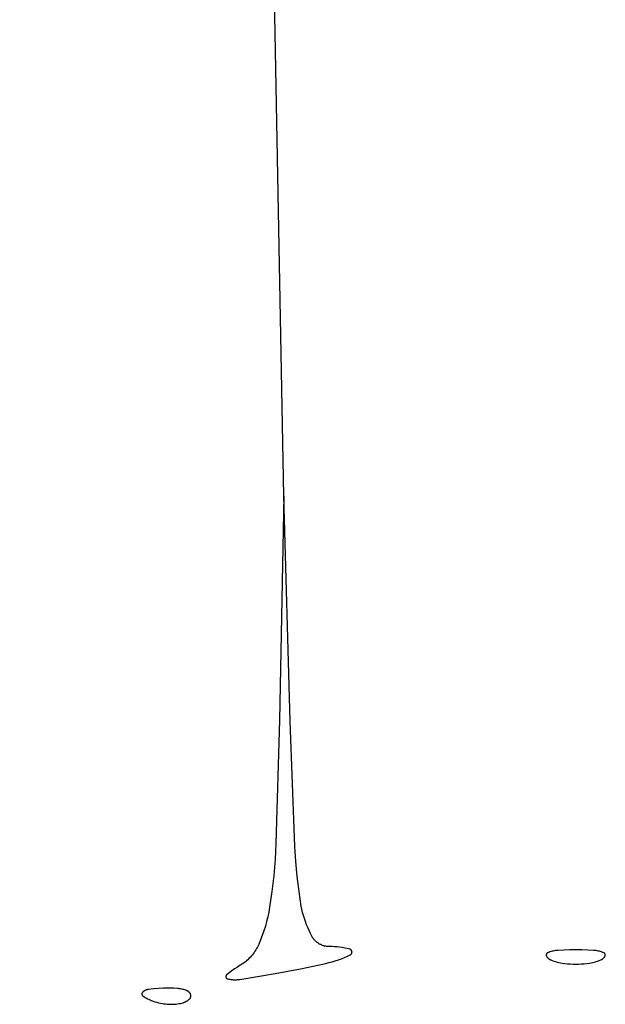
# Model space of a CAD drawing. Units: millimetres. Extents: x 106 to 1830, y 285 to 1921.
# Drawn here: x 1033 to 1062, y 475 to 524 of the extents above; entities that cross this region are included whole.
import ezdxf

# ---------------------------------------------------------------- set-up
doc = ezdxf.new("R2010")
doc.units = ezdxf.units.MM
doc.header["$MEASUREMENT"] = 0
doc.layers.add('Default', color=18, linetype='Continuous', true_color=0x000000)

msp = doc.modelspace()

# ---------------------------------------------------------------- linework, layer by layer
at = {"layer": 'Default'}
for p, q in [((1046.42751, 500.5), (1033.2444, 1213.92715)), ((1046.42751, 500.5), (1046.21376, 489.29969)), ((1046.74651, 489.25), (1046.42751, 500.5)), ((1046.21376, 489.29969), (1046.03488, 483.1424)), ((1046.97768, 482.98922), (1046.74651, 489.25)), ((1046.03488, 483.1424), (1045.99171, 482.34396)), ((1047.02343, 482.24348), (1046.97768, 482.98922)), ((1045.99171, 482.34396), (1045.92457, 481.54718)), ((1047.09272, 481.49956), (1047.02343, 482.24348)), ((1045.92457, 481.54718), (1045.83352, 480.75278)), ((1047.18548, 480.7582), (1047.09272, 481.49956)), ((1045.83352, 480.75278), (1045.71866, 479.96147)), ((1047.30162, 480.02013), (1047.18548, 480.7582)), ((1047.33164, 479.86268), (1047.30162, 480.02013)), ((1045.67657, 479.72341), (1045.62697, 479.4868)), ((1045.71866, 479.96147), (1045.67657, 479.72341)), ((1047.36685, 479.70631), (1047.33164, 479.86268)), ((1047.40722, 479.55119), (1047.36685, 479.70631)), ((1047.45269, 479.39749), (1047.40722, 479.55119)), ((1045.50544, 479.01889), (1045.43364, 478.78804)), ((1045.56991, 479.25188), (1045.50544, 479.01889)), ((1045.62697, 479.4868), (1045.56991, 479.25188)), ((1047.50323, 479.24538), (1047.45269, 479.39749)), ((1047.55876, 479.09502), (1047.50323, 479.24538)), ((1047.61924, 478.94658), (1047.55876, 479.09502)), ((1045.35456, 478.55959), (1045.2683, 478.33375)), ((1045.43364, 478.78804), (1045.35456, 478.55959)), ((1047.68459, 478.80022), (1047.61924, 478.94658)), ((1047.75475, 478.65611), (1047.68459, 478.80022)), ((1047.82963, 478.51439), (1047.75475, 478.65611)), ((1045.14213, 478.03916), (1045.10685, 477.96874)), ((1045.17494, 478.11076), (1045.14213, 478.03916)), ((1045.2683, 478.33375), (1045.17494, 478.11076)), ((1047.84662, 478.48471), (1047.82963, 478.51439)), ((1047.86462, 478.45563), (1047.84662, 478.48471)), ((1047.88362, 478.42719), (1047.86462, 478.45563)), ((1047.90358, 478.39942), (1047.88362, 478.42719)), ((1047.92448, 478.37236), (1047.90358, 478.39942)), ((1047.94631, 478.34603), (1047.92448, 478.37236)), ((1047.96903, 478.32047), (1047.94631, 478.34603)), ((1047.99261, 478.29571), (1047.96903, 478.32047)), ((1048.01704, 478.27177), (1047.99261, 478.29571)), ((1048.04227, 478.24869), (1048.01704, 478.27177)), ((1048.06829, 478.2265), (1048.04227, 478.24869)), ((1048.09505, 478.20521), (1048.06829, 478.2265)), ((1048.12254, 478.18486), (1048.09505, 478.20521)), ((1048.1507, 478.16546), (1048.12254, 478.18486)), ((1048.17952, 478.14705), (1048.1507, 478.16546)), ((1048.20896, 478.12964), (1048.17952, 478.14705)), ((1048.23898, 478.11326), (1048.20896, 478.12964)), ((1048.26954, 478.09792), (1048.23898, 478.11326)), ((1048.30062, 478.08364), (1048.26954, 478.09792)), ((1048.33216, 478.07044), (1048.30062, 478.08364)), ((1048.36415, 478.05834), (1048.33216, 478.07044)), ((1048.39653, 478.04734), (1048.36415, 478.05834)), ((1048.42927, 478.03747), (1048.39653, 478.04734)), ((1048.46233, 478.02873), (1048.42927, 478.03747)), ((1044.84595, 477.57574), (1044.79475, 477.51589)), ((1044.89504, 477.63733), (1044.84595, 477.57574)), ((1044.94196, 477.70059), (1044.89504, 477.63733)), ((1044.98665, 477.76544), (1044.94196, 477.70059)), ((1045.02906, 477.8318), (1044.98665, 477.76544)), ((1045.06915, 477.8996), (1045.02906, 477.8318)), ((1045.10685, 477.96874), (1045.06915, 477.8996)), ((1048.49568, 478.02114), (1048.46233, 478.02873)), ((1048.52926, 478.01469), (1048.49568, 478.02114)), ((1048.56305, 478.00941), (1048.52926, 478.01469)), ((1048.597, 478.0053), (1048.56305, 478.00941)), ((1048.63107, 478.00236), (1048.597, 478.0053)), ((1048.66523, 478.00059), (1048.63107, 478.00236)), ((1048.69942, 478), (1048.66523, 478.00059)), ((1048.82814, 477.99798), (1048.69942, 478)), ((1048.95673, 477.9919), (1048.82814, 477.99798)), ((1049.08507, 477.98179), (1048.95673, 477.9919)), ((1049.21302, 477.96764), (1049.08507, 477.98179)), ((1049.34047, 477.94948), (1049.21302, 477.96764)), ((1049.46729, 477.92732), (1049.34047, 477.94948)), ((1049.59334, 477.90118), (1049.46729, 477.92732)), ((1049.71851, 477.87109), (1049.59334, 477.90118)), ((1049.60107, 477.52227), (1049.74774, 477.59226)), ((1049.72351, 477.86971), (1049.71851, 477.87109)), ((1049.72847, 477.86816), (1049.72351, 477.86971)), ((1049.73336, 477.86644), (1049.72847, 477.86816)), ((1049.7382, 477.86454), (1049.73336, 477.86644)), ((1049.74296, 477.86249), (1049.7382, 477.86454)), ((1049.74765, 477.86026), (1049.74296, 477.86249)), ((1049.75226, 477.85788), (1049.74765, 477.86026)), ((1049.74774, 477.59226), (1049.75235, 477.59464)), ((1049.75679, 477.85534), (1049.75226, 477.85788)), ((1049.75235, 477.59464), (1049.75687, 477.59719)), ((1049.76122, 477.85264), (1049.75679, 477.85534)), ((1049.75687, 477.59719), (1049.7613, 477.59989)), ((1049.76556, 477.84979), (1049.76122, 477.85264)), ((1049.7613, 477.59989), (1049.76564, 477.60274)), ((1049.7698, 477.84679), (1049.76556, 477.84979)), ((1049.76564, 477.60274), (1049.76987, 477.60574)), ((1049.77393, 477.84364), (1049.7698, 477.84679)), ((1049.76987, 477.60574), (1049.774, 477.60889)), ((1049.77794, 477.84036), (1049.77393, 477.84364)), ((1049.774, 477.60889), (1049.77802, 477.61218)), ((1049.78185, 477.83693), (1049.77794, 477.84036)), ((1049.77802, 477.61218), (1049.78192, 477.61561)), ((1049.78563, 477.83338), (1049.78185, 477.83693)), ((1049.78192, 477.61561), (1049.7857, 477.61916)), ((1049.78928, 477.82969), (1049.78563, 477.83338)), ((1049.7857, 477.61916), (1049.78935, 477.62285)), ((1049.79281, 477.82588), (1049.78928, 477.82969)), ((1049.78935, 477.62285), (1049.79287, 477.62666)), ((1049.7962, 477.82195), (1049.79281, 477.82588)), ((1049.79287, 477.62666), (1049.79626, 477.6306)), ((1049.79945, 477.81791), (1049.7962, 477.82195)), ((1049.79626, 477.6306), (1049.79951, 477.63464)), ((1049.80256, 477.81375), (1049.79945, 477.81791)), ((1049.79951, 477.63464), (1049.80261, 477.6388)), ((1049.80552, 477.80949), (1049.80256, 477.81375)), ((1049.80261, 477.6388), (1049.80558, 477.64307)), ((1049.80834, 477.80513), (1049.80552, 477.80949)), ((1049.80558, 477.64307), (1049.80839, 477.64743)), ((1049.811, 477.80067), (1049.80834, 477.80513)), ((1049.80839, 477.64743), (1049.81104, 477.65189)), ((1049.8135, 477.79613), (1049.811, 477.80067)), ((1049.81104, 477.65189), (1049.81355, 477.65644)), ((1049.81585, 477.79149), (1049.8135, 477.79613)), ((1049.81355, 477.65644), (1049.81589, 477.66107)), ((1049.81803, 477.78679), (1049.81585, 477.79149)), ((1049.81589, 477.66107), (1049.81807, 477.66578)), ((1049.82005, 477.782), (1049.81803, 477.78679)), ((1049.81807, 477.66578), (1049.82008, 477.67056)), ((1049.8219, 477.77715), (1049.82005, 477.782)), ((1049.82008, 477.67056), (1049.82193, 477.67541)), ((1049.82358, 477.77224), (1049.8219, 477.77715)), ((1049.82193, 477.67541), (1049.82361, 477.68032)), ((1049.82509, 477.76728), (1049.82358, 477.77224)), ((1049.82361, 477.68032), (1049.82512, 477.68529)), ((1049.82643, 477.76226), (1049.82509, 477.76728)), ((1049.82512, 477.68529), (1049.82645, 477.69031)), ((1049.82759, 477.7572), (1049.82643, 477.76226)), ((1049.82645, 477.69031), (1049.82761, 477.69536)), ((1049.82858, 477.75211), (1049.82759, 477.7572)), ((1049.82761, 477.69536), (1049.8286, 477.70046)), ((1049.82939, 477.74698), (1049.82858, 477.75211)), ((1049.8286, 477.70046), (1049.8294, 477.70559)), ((1049.83002, 477.74183), (1049.82939, 477.74698)), ((1049.8294, 477.70559), (1049.83003, 477.71074)), ((1049.83047, 477.73666), (1049.83002, 477.74183)), ((1049.83003, 477.71074), (1049.83048, 477.71591)), ((1049.83074, 477.73148), (1049.83047, 477.73666)), ((1049.83048, 477.71591), (1049.83075, 477.7211)), ((1049.83083, 477.72629), (1049.83074, 477.73148)), ((1049.83075, 477.7211), (1049.83083, 477.72629)), ((1059.52619, 477.58464), (1059.52618, 477.5805)), ((1059.52618, 477.5805), (1059.52631, 477.57637)), ((1059.52634, 477.58877), (1059.52619, 477.58464)), ((1059.52631, 477.57637), (1059.52658, 477.57224)), ((1059.52664, 477.59289), (1059.52634, 477.58877)), ((1059.52658, 477.57224), (1059.52699, 477.56812)), ((1059.52708, 477.59701), (1059.52664, 477.59289)), ((1059.52699, 477.56812), (1059.52755, 477.56403)), ((1059.52766, 477.6011), (1059.52708, 477.59701)), ((1059.52755, 477.56403), (1059.52824, 477.55995)), ((1059.52837, 477.60517), (1059.52766, 477.6011)), ((1059.52824, 477.55995), (1059.52908, 477.5559)), ((1059.52923, 477.60922), (1059.52837, 477.60517)), ((1059.52908, 477.5559), (1059.53005, 477.55188)), ((1059.53023, 477.61323), (1059.52923, 477.60922)), ((1059.53005, 477.55188), (1059.53116, 477.54789)), ((1059.53136, 477.61721), (1059.53023, 477.61323)), ((1059.53116, 477.54789), (1059.5324, 477.54395)), ((1059.53263, 477.62115), (1059.53136, 477.61721)), ((1059.5324, 477.54395), (1059.53378, 477.54005)), ((1059.53403, 477.62504), (1059.53263, 477.62115)), ((1059.53378, 477.54005), (1059.5353, 477.5362)), ((1059.53557, 477.62888), (1059.53403, 477.62504)), ((1059.53724, 477.63266), (1059.53557, 477.62888)), ((1059.53903, 477.63639), (1059.53724, 477.63266)), ((1059.54095, 477.64005), (1059.53903, 477.63639)), ((1059.543, 477.64364), (1059.54095, 477.64005)), ((1059.54517, 477.64716), (1059.543, 477.64364)), ((1059.54746, 477.65061), (1059.54517, 477.64716)), ((1059.54987, 477.65397), (1059.54746, 477.65061)), ((1059.55239, 477.65725), (1059.54987, 477.65397)), ((1059.55502, 477.66044), (1059.55239, 477.65725)), ((1059.55776, 477.66354), (1059.55502, 477.66044)), ((1059.5606, 477.66654), (1059.55776, 477.66354)), ((1059.56354, 477.66945), (1059.5606, 477.66654)), ((1059.56659, 477.67225), (1059.56354, 477.66945)), ((1059.56972, 477.67494), (1059.56659, 477.67225)), ((1059.57295, 477.67753), (1059.56972, 477.67494)), ((1059.57627, 477.68), (1059.57295, 477.67753)), ((1059.57966, 477.68236), (1059.57627, 477.68)), ((1059.58314, 477.6846), (1059.57966, 477.68236)), ((1059.58669, 477.68672), (1059.58314, 477.6846)), ((1059.59031, 477.68872), (1059.58669, 477.68672)), ((1059.594, 477.69059), (1059.59031, 477.68872)), ((1059.59775, 477.69233), (1059.594, 477.69059)), ((1059.60156, 477.69394), (1059.59775, 477.69233)), ((1059.65576, 477.71472), (1059.60156, 477.69394)), ((1059.71065, 477.7336), (1059.65576, 477.71472)), ((1059.76617, 477.75056), (1059.71065, 477.7336)), ((1059.82224, 477.76557), (1059.76617, 477.75056)), ((1059.8788, 477.77862), (1059.82224, 477.76557)), ((1059.93579, 477.78969), (1059.8788, 477.77862)), ((1059.99312, 477.79877), (1059.93579, 477.78969)), ((1060.05073, 477.80585), (1059.99312, 477.79877)), ((1060.10856, 477.81091), (1060.05073, 477.80585)), ((1060.40544, 477.82824), (1060.10856, 477.81091)), ((1060.70264, 477.83864), (1060.40544, 477.82824)), ((1061, 477.84211), (1060.70264, 477.83864)), ((1061.29736, 477.83864), (1061, 477.84211)), ((1061.59456, 477.82824), (1061.29736, 477.83864)), ((1061.89144, 477.81091), (1061.59456, 477.82824)), ((1061.94927, 477.80585), (1061.89144, 477.81091)), ((1062.00688, 477.79877), (1061.94927, 477.80585)), ((1062.06421, 477.78969), (1062.00688, 477.79877)), ((1062.1212, 477.77862), (1062.06421, 477.78969)), ((1062.17776, 477.76557), (1062.1212, 477.77862)), ((1062.23383, 477.75056), (1062.17776, 477.76557)), ((1062.28935, 477.7336), (1062.23383, 477.75056)), ((1062.34424, 477.71472), (1062.28935, 477.7336)), ((1062.39844, 477.69394), (1062.34424, 477.71472)), ((1062.40225, 477.69233), (1062.39844, 477.69394)), ((1062.406, 477.69059), (1062.40225, 477.69233)), ((1062.40969, 477.68872), (1062.406, 477.69059)), ((1062.41331, 477.68672), (1062.40969, 477.68872)), ((1062.41686, 477.6846), (1062.41331, 477.68672)), ((1062.42034, 477.68236), (1062.41686, 477.6846)), ((1062.42373, 477.68), (1062.42034, 477.68236)), ((1062.42705, 477.67753), (1062.42373, 477.68)), ((1062.43028, 477.67494), (1062.42705, 477.67753)), ((1062.43341, 477.67225), (1062.43028, 477.67494)), ((1062.43646, 477.66945), (1062.43341, 477.67225)), ((1062.4394, 477.66654), (1062.43646, 477.66945)), ((1062.44224, 477.66354), (1062.4394, 477.66654)), ((1062.44498, 477.66044), (1062.44224, 477.66354)), ((1062.44761, 477.65725), (1062.44498, 477.66044)), ((1062.45013, 477.65397), (1062.44761, 477.65725)), ((1062.45254, 477.65061), (1062.45013, 477.65397)), ((1062.45483, 477.64716), (1062.45254, 477.65061)), ((1062.457, 477.64364), (1062.45483, 477.64716)), ((1062.45905, 477.64005), (1062.457, 477.64364)), ((1062.46097, 477.63639), (1062.45905, 477.64005)), ((1062.46276, 477.63266), (1062.46097, 477.63639)), ((1062.46443, 477.62888), (1062.46276, 477.63266)), ((1062.46597, 477.62504), (1062.46443, 477.62888)), ((1062.4647, 477.5362), (1062.46622, 477.54005)), ((1062.46737, 477.62115), (1062.46597, 477.62504)), ((1062.46622, 477.54005), (1062.4676, 477.54395)), ((1062.46864, 477.61721), (1062.46737, 477.62115)), ((1062.4676, 477.54395), (1062.46884, 477.54789)), ((1062.46977, 477.61323), (1062.46864, 477.61721)), ((1062.46884, 477.54789), (1062.46995, 477.55188)), ((1062.47077, 477.60922), (1062.46977, 477.61323)), ((1062.46995, 477.55188), (1062.47092, 477.5559)), ((1062.47163, 477.60517), (1062.47077, 477.60922)), ((1062.47092, 477.5559), (1062.47176, 477.55995)), ((1062.47234, 477.6011), (1062.47163, 477.60517)), ((1062.47176, 477.55995), (1062.47245, 477.56403)), ((1062.47292, 477.59701), (1062.47234, 477.6011)), ((1062.47245, 477.56403), (1062.47301, 477.56812)), ((1062.47336, 477.59289), (1062.47292, 477.59701)), ((1062.47301, 477.56812), (1062.47342, 477.57224)), ((1062.47366, 477.58877), (1062.47336, 477.59289)), ((1062.47342, 477.57224), (1062.47369, 477.57637)), ((1062.47381, 477.58464), (1062.47366, 477.58877)), ((1062.47369, 477.57637), (1062.47382, 477.5805)), ((1062.47382, 477.5805), (1062.47381, 477.58464)), ((1044.25, 477.06683), (1044.10952, 476.98101)), ((1044.31713, 477.10802), (1044.25, 477.06683)), ((1044.38278, 477.15152), (1044.31713, 477.10802)), ((1044.44689, 477.19728), (1044.38278, 477.15152)), ((1044.50936, 477.24524), (1044.44689, 477.19728)), ((1044.57013, 477.29533), (1044.50936, 477.24524)), ((1044.62913, 477.34751), (1044.57013, 477.29533)), ((1044.68628, 477.40171), (1044.62913, 477.34751)), ((1044.74151, 477.45786), (1044.68628, 477.40171)), ((1044.79475, 477.51589), (1044.74151, 477.45786)), ((1047.26446, 476.89956), (1048.52415, 477.16236)), ((1048.52415, 477.16236), (1048.68237, 477.1995)), ((1048.68237, 477.1995), (1048.83937, 477.24146)), ((1048.83937, 477.24146), (1048.99501, 477.28823)), ((1048.99501, 477.28823), (1049.14915, 477.33974)), ((1049.14915, 477.33974), (1049.30163, 477.39595)), ((1049.30163, 477.39595), (1049.45232, 477.45681)), ((1049.45232, 477.45681), (1049.60107, 477.52227)), ((1059.5353, 477.5362), (1059.53694, 477.53241)), ((1059.53694, 477.53241), (1059.53872, 477.52867)), ((1059.53872, 477.52867), (1059.54062, 477.525)), ((1059.54062, 477.525), (1059.54764, 477.51251)), ((1059.54764, 477.51251), (1059.55509, 477.50027)), ((1059.55509, 477.50027), (1059.56296, 477.48829)), ((1059.56296, 477.48829), (1059.57124, 477.4766)), ((1059.57124, 477.4766), (1059.57992, 477.4652)), ((1059.57992, 477.4652), (1059.58899, 477.4541)), ((1059.58899, 477.4541), (1059.59844, 477.44333)), ((1059.59844, 477.44333), (1059.60825, 477.43289)), ((1059.60825, 477.43289), (1059.61842, 477.42279)), ((1059.61842, 477.42279), (1059.62894, 477.41305)), ((1059.62894, 477.41305), (1059.63978, 477.40369)), ((1059.63978, 477.40369), (1059.65094, 477.3947)), ((1059.65094, 477.3947), (1059.66241, 477.38611)), ((1059.66241, 477.38611), (1059.67417, 477.37791)), ((1059.67417, 477.37791), (1059.6862, 477.37013)), ((1059.6862, 477.37013), (1059.69849, 477.36277)), ((1059.69849, 477.36277), (1059.71104, 477.35585)), ((1059.71104, 477.35585), (1059.72381, 477.34936)), ((1059.72381, 477.34936), (1059.73681, 477.34331)), ((1059.73681, 477.34331), (1059.75, 477.33772)), ((1059.75, 477.33772), (1059.82899, 477.30736)), ((1059.82899, 477.30736), (1059.90894, 477.27963)), ((1059.90894, 477.27963), (1059.98976, 477.25455)), ((1059.98976, 477.25455), (1060.07137, 477.23217)), ((1060.07137, 477.23217), (1060.15367, 477.2125)), ((1060.15367, 477.2125), (1060.23658, 477.19557)), ((1060.23658, 477.19557), (1060.32001, 477.18138)), ((1060.32001, 477.18138), (1060.45525, 477.16279)), ((1060.45525, 477.16279), (1060.591, 477.1483)), ((1060.591, 477.1483), (1060.72712, 477.13795)), ((1060.72712, 477.13795), (1060.8635, 477.13173)), ((1060.8635, 477.13173), (1061, 477.12966)), ((1061, 477.12966), (1061.1365, 477.13173)), ((1061.1365, 477.13173), (1061.27288, 477.13795)), ((1061.27288, 477.13795), (1061.409, 477.1483)), ((1061.409, 477.1483), (1061.54475, 477.16279)), ((1061.54475, 477.16279), (1061.67999, 477.18138)), ((1061.67999, 477.18138), (1061.76342, 477.19557)), ((1061.76342, 477.19557), (1061.84633, 477.2125)), ((1061.84633, 477.2125), (1061.92863, 477.23217)), ((1061.92863, 477.23217), (1062.01024, 477.25455)), ((1062.01024, 477.25455), (1062.09106, 477.27963)), ((1062.09106, 477.27963), (1062.17101, 477.30736)), ((1062.17101, 477.30736), (1062.25, 477.33772)), ((1062.25, 477.33772), (1062.26319, 477.34331)), ((1062.26319, 477.34331), (1062.27619, 477.34936)), ((1062.27619, 477.34936), (1062.28896, 477.35585)), ((1062.28896, 477.35585), (1062.30151, 477.36277)), ((1062.30151, 477.36277), (1062.3138, 477.37013)), ((1062.3138, 477.37013), (1062.32583, 477.37791)), ((1062.32583, 477.37791), (1062.33759, 477.38611)), ((1062.33759, 477.38611), (1062.34906, 477.3947)), ((1062.34906, 477.3947), (1062.36022, 477.40369)), ((1062.36022, 477.40369), (1062.37106, 477.41305)), ((1062.37106, 477.41305), (1062.38158, 477.42279)), ((1062.38158, 477.42279), (1062.39175, 477.43289)), ((1062.39175, 477.43289), (1062.40156, 477.44333)), ((1062.40156, 477.44333), (1062.41101, 477.4541)), ((1062.41101, 477.4541), (1062.42008, 477.4652)), ((1062.42008, 477.4652), (1062.42876, 477.4766)), ((1062.42876, 477.4766), (1062.43704, 477.48829)), ((1062.43704, 477.48829), (1062.44491, 477.50027)), ((1062.44491, 477.50027), (1062.45236, 477.51251)), ((1062.45236, 477.51251), (1062.45938, 477.525)), ((1062.45938, 477.525), (1062.46128, 477.52867)), ((1062.46128, 477.52867), (1062.46306, 477.53241)), ((1062.46306, 477.53241), (1062.4647, 477.5362)), ((1043.54524, 476.55773), (1043.54345, 476.55402)), ((1043.54715, 476.56136), (1043.54524, 476.55773)), ((1043.54919, 476.56493), (1043.54715, 476.56136)), ((1043.55135, 476.56843), (1043.54919, 476.56493)), ((1043.55363, 476.57185), (1043.55135, 476.56843)), ((1043.55603, 476.57519), (1043.55363, 476.57185)), ((1043.55855, 476.57844), (1043.55603, 476.57519)), ((1043.56118, 476.5816), (1043.55855, 476.57844)), ((1043.56391, 476.58467), (1043.56118, 476.5816)), ((1043.56675, 476.58764), (1043.56391, 476.58467)), ((1043.56969, 476.59052), (1043.56675, 476.58764)), ((1043.57273, 476.59328), (1043.56969, 476.59052)), ((1043.57587, 476.59594), (1043.57273, 476.59328)), ((1043.70479, 476.6983), (1043.57587, 476.59594)), ((1043.83679, 476.79666), (1043.70479, 476.6983)), ((1043.97174, 476.89093), (1043.83679, 476.79666)), ((1044.10952, 476.98101), (1043.97174, 476.89093)), ((1044.23269, 476.36658), (1046, 476.66078)), ((1046, 476.66078), (1047.26446, 476.89956)), ((1043.53274, 476.51037), (1043.53261, 476.50626)), ((1043.53261, 476.50626), (1043.53262, 476.50215)), ((1043.53262, 476.50215), (1043.53278, 476.49804)), ((1043.53301, 476.51447), (1043.53274, 476.51037)), ((1043.53278, 476.49804), (1043.53308, 476.49394)), ((1043.53343, 476.51856), (1043.53301, 476.51447)), ((1043.53308, 476.49394), (1043.53352, 476.48985)), ((1043.53399, 476.52264), (1043.53343, 476.51856)), ((1043.53352, 476.48985), (1043.5341, 476.48579)), ((1043.53469, 476.52669), (1043.53399, 476.52264)), ((1043.5341, 476.48579), (1043.53482, 476.48174)), ((1043.53553, 476.53071), (1043.53469, 476.52669)), ((1043.53482, 476.48174), (1043.53569, 476.47772)), ((1043.53651, 476.5347), (1043.53553, 476.53071)), ((1043.53569, 476.47772), (1043.53669, 476.47373)), ((1043.53763, 476.53866), (1043.53651, 476.5347)), ((1043.53669, 476.47373), (1043.53783, 476.46978)), ((1043.53888, 476.54257), (1043.53763, 476.53866)), ((1043.53783, 476.46978), (1043.53911, 476.46588)), ((1043.54027, 476.54644), (1043.53888, 476.54257)), ((1043.53911, 476.46588), (1043.54052, 476.46202)), ((1043.54179, 476.55026), (1043.54027, 476.54644)), ((1043.54052, 476.46202), (1043.54207, 476.45821)), ((1043.54345, 476.55402), (1043.54179, 476.55026)), ((1043.54207, 476.45821), (1043.54375, 476.45445)), ((1043.54375, 476.45445), (1043.54556, 476.45076)), ((1043.54556, 476.45076), (1043.54749, 476.44714)), ((1043.54749, 476.44714), (1043.54955, 476.44358)), ((1043.54955, 476.44358), (1043.55174, 476.44009)), ((1043.55174, 476.44009), (1043.55404, 476.43669)), ((1043.55404, 476.43669), (1043.55646, 476.43337)), ((1043.55646, 476.43337), (1043.55899, 476.43013)), ((1043.55899, 476.43013), (1043.56164, 476.42698)), ((1043.56164, 476.42698), (1043.56439, 476.42393)), ((1043.56439, 476.42393), (1043.56725, 476.42097)), ((1043.56725, 476.42097), (1043.57021, 476.41812)), ((1043.57021, 476.41812), (1043.57326, 476.41537)), ((1043.57326, 476.41537), (1043.57641, 476.41273)), ((1043.57641, 476.41273), (1043.57965, 476.4102)), ((1043.57965, 476.4102), (1043.58298, 476.40778)), ((1043.58298, 476.40778), (1043.58639, 476.40548)), ((1043.58639, 476.40548), (1043.58987, 476.4033)), ((1043.58987, 476.4033), (1043.59343, 476.40125)), ((1043.59343, 476.40125), (1043.59706, 476.39932)), ((1043.59706, 476.39932), (1043.60076, 476.39751)), ((1043.60076, 476.39751), (1043.60451, 476.39584)), ((1043.60451, 476.39584), (1043.60832, 476.3943)), ((1043.60832, 476.3943), (1043.61219, 476.39289)), ((1043.61219, 476.39289), (1043.61609, 476.39161)), ((1043.61609, 476.39161), (1043.62005, 476.39048)), ((1043.62005, 476.39048), (1043.62403, 476.38948)), ((1043.62403, 476.38948), (1043.67851, 476.37783)), ((1043.67851, 476.37783), (1043.73335, 476.36807)), ((1043.73335, 476.36807), (1043.7885, 476.36022)), ((1043.7885, 476.36022), (1043.84389, 476.35428)), ((1043.84389, 476.35428), (1043.89945, 476.35026)), ((1043.89945, 476.35026), (1043.95511, 476.34816)), ((1043.95511, 476.34816), (1044.01082, 476.348)), ((1044.01082, 476.348), (1044.06649, 476.34976)), ((1044.06649, 476.34976), (1044.12208, 476.35345)), ((1044.12208, 476.35345), (1044.1775, 476.35906)), ((1044.1775, 476.35906), (1044.23269, 476.36658)), ((1039.34383, 475.63983), (1039.34379, 475.63573)), ((1039.34379, 475.63573), (1039.3439, 475.63163)), ((1039.34401, 475.64392), (1039.34383, 475.63983)), ((1039.3439, 475.63163), (1039.34414, 475.62754)), ((1039.34433, 475.64801), (1039.34401, 475.64392)), ((1039.34414, 475.62754), (1039.34453, 475.62346)), ((1039.34479, 475.65208), (1039.34433, 475.64801)), ((1039.34453, 475.62346), (1039.34505, 475.6194)), ((1039.34539, 475.65613), (1039.34479, 475.65208)), ((1039.34505, 475.6194), (1039.34572, 475.61536)), ((1039.34613, 475.66016), (1039.34539, 475.65613)), ((1039.34572, 475.61536), (1039.34653, 475.61134)), ((1039.34701, 475.66417), (1039.34613, 475.66016)), ((1039.34653, 475.61134), (1039.34747, 475.60735)), ((1039.34803, 475.66814), (1039.34701, 475.66417)), ((1039.34747, 475.60735), (1039.34855, 475.6034)), ((1039.34918, 475.67207), (1039.34803, 475.66814)), ((1039.34855, 475.6034), (1039.34977, 475.59949)), ((1039.35047, 475.67596), (1039.34918, 475.67207)), ((1039.34977, 475.59949), (1039.35112, 475.59562)), ((1039.35189, 475.6798), (1039.35047, 475.67596)), ((1039.35112, 475.59562), (1039.3526, 475.5918)), ((1039.35344, 475.68359), (1039.35189, 475.6798)), ((1039.3526, 475.5918), (1039.35421, 475.58803)), ((1039.35512, 475.68733), (1039.35344, 475.68359)), ((1039.35421, 475.58803), (1039.35596, 475.58432)), ((1039.35693, 475.69101), (1039.35512, 475.68733)), ((1039.35596, 475.58432), (1039.35783, 475.58068)), ((1039.35887, 475.69462), (1039.35693, 475.69101)), ((1039.35783, 475.58068), (1039.35982, 475.5771)), ((1039.36093, 475.69816), (1039.35887, 475.69462)), ((1039.35982, 475.5771), (1039.36194, 475.57359)), ((1039.36311, 475.70163), (1039.36093, 475.69816)), ((1039.36541, 475.70502), (1039.36311, 475.70163)), ((1039.36782, 475.70833), (1039.36541, 475.70502)), ((1039.37035, 475.71156), (1039.36782, 475.70833)), ((1039.37299, 475.71469), (1039.37035, 475.71156)), ((1039.37573, 475.71774), (1039.37299, 475.71469)), ((1039.37858, 475.72069), (1039.37573, 475.71774)), ((1039.39045, 475.73217), (1039.37858, 475.72069)), ((1039.4027, 475.74324), (1039.39045, 475.73217)), ((1039.41531, 475.75391), (1039.4027, 475.74324)), ((1039.42827, 475.76414), (1039.41531, 475.75391)), ((1039.44157, 475.77394), (1039.42827, 475.76414)), ((1039.45518, 475.78328), (1039.44157, 475.77394)), ((1039.4691, 475.79217), (1039.45518, 475.78328)), ((1039.48331, 475.80058), (1039.4691, 475.79217)), ((1039.4978, 475.80852), (1039.48331, 475.80058)), ((1039.51254, 475.81596), (1039.4978, 475.80852)), ((1039.52752, 475.82291), (1039.51254, 475.81596)), ((1039.54272, 475.82936), (1039.52752, 475.82291)), ((1039.55814, 475.83529), (1039.54272, 475.82936)), ((1039.57374, 475.8407), (1039.55814, 475.83529)), ((1039.58951, 475.84559), (1039.57374, 475.8407)), ((1039.60544, 475.84996), (1039.58951, 475.84559)), ((1039.62151, 475.85378), (1039.60544, 475.84996)), ((1039.63769, 475.85707), (1039.62151, 475.85378)), ((1039.65398, 475.85981), (1039.63769, 475.85707)), ((1039.67034, 475.86201), (1039.65398, 475.85981)), ((1039.9186, 475.88795), (1039.67034, 475.86201)), ((1040.16742, 475.90764), (1039.9186, 475.88795)), ((1040.41667, 475.92105), (1040.16742, 475.90764)), ((1040.59076, 475.92574), (1040.41667, 475.92105)), ((1040.76491, 475.92547), (1040.59076, 475.92574)), ((1040.93899, 475.92024), (1040.76491, 475.92547)), ((1041.11285, 475.91005), (1040.93899, 475.92024)), ((1041.16757, 475.90512), (1041.11285, 475.91005)), ((1041.2221, 475.89832), (1041.16757, 475.90512)), ((1041.27636, 475.88966), (1041.2221, 475.89832)), ((1041.33029, 475.87915), (1041.27636, 475.88966)), ((1041.38383, 475.8668), (1041.33029, 475.87915)), ((1041.43692, 475.85263), (1041.38383, 475.8668)), ((1041.48949, 475.83664), (1041.43692, 475.85263)), ((1041.54148, 475.81887), (1041.48949, 475.83664)), ((1041.59284, 475.79933), (1041.54148, 475.81887)), ((1041.6031, 475.79502), (1041.59284, 475.79933)), ((1041.6132, 475.79037), (1041.6031, 475.79502)), ((1041.62314, 475.78536), (1041.6132, 475.79037)), ((1041.63291, 475.78003), (1041.62314, 475.78536)), ((1041.64248, 475.77436), (1041.63291, 475.78003)), ((1041.65186, 475.76836), (1041.64248, 475.77436)), ((1041.66102, 475.76205), (1041.65186, 475.76836)), ((1041.66997, 475.75543), (1041.66102, 475.76205)), ((1041.67868, 475.74851), (1041.66997, 475.75543)), ((1041.68715, 475.74129), (1041.67868, 475.74851)), ((1041.69537, 475.73379), (1041.68715, 475.74129)), ((1041.70333, 475.72601), (1041.69537, 475.73379)), ((1041.71101, 475.71797), (1041.70333, 475.72601)), ((1041.71842, 475.70966), (1041.71101, 475.71797)), ((1041.72554, 475.70111), (1041.71842, 475.70966)), ((1041.73236, 475.69232), (1041.72554, 475.70111)), ((1041.73888, 475.6833), (1041.73236, 475.69232)), ((1041.74509, 475.67406), (1041.73888, 475.6833)), ((1041.75097, 475.66462), (1041.74509, 475.67406)), ((1041.75653, 475.65498), (1041.75097, 475.66462)), ((1041.76176, 475.64515), (1041.75653, 475.65498)), ((1041.76664, 475.63516), (1041.76176, 475.64515)), ((1041.77119, 475.625), (1041.76664, 475.63516)), ((1041.77538, 475.61469), (1041.77119, 475.625)), ((1041.77778, 475.60816), (1041.77538, 475.61469)), ((1041.77996, 475.60155), (1041.77778, 475.60816)), ((1041.78191, 475.59487), (1041.77996, 475.60155)), ((1041.78363, 475.58813), (1041.78191, 475.59487)), ((1041.78513, 475.58133), (1041.78363, 475.58813)), ((1041.78639, 475.57449), (1041.78513, 475.58133)), ((1041.78742, 475.56761), (1041.78639, 475.57449)), ((1039.36194, 475.57359), (1039.36417, 475.57015)), ((1039.36417, 475.57015), (1039.36653, 475.5668)), ((1039.36653, 475.5668), (1039.36899, 475.56353)), ((1039.36899, 475.56353), (1039.37157, 475.56034)), ((1039.37157, 475.56034), (1039.37426, 475.55725)), ((1039.37426, 475.55725), (1039.37705, 475.55425)), ((1039.37705, 475.55425), (1039.37995, 475.55135)), ((1039.37995, 475.55135), (1039.38294, 475.54855)), ((1039.38294, 475.54855), (1039.38603, 475.54586)), ((1039.38603, 475.54586), (1039.38921, 475.54327)), ((1039.38921, 475.54327), (1039.39247, 475.5408)), ((1039.39247, 475.5408), (1039.39582, 475.53844)), ((1039.39582, 475.53844), (1039.45227, 475.50135)), ((1039.45227, 475.50135), (1039.50984, 475.46602)), ((1039.50984, 475.46602), (1039.56847, 475.43248)), ((1039.56847, 475.43248), (1039.62811, 475.40077)), ((1039.62811, 475.40077), (1039.6887, 475.37092)), ((1039.6887, 475.37092), (1039.75018, 475.34295)), ((1039.75018, 475.34295), (1039.8125, 475.31689)), ((1039.8125, 475.31689), (1039.90124, 475.28313)), ((1039.90124, 475.28313), (1039.99108, 475.25242)), ((1039.99108, 475.25242), (1040.08192, 475.22481)), ((1040.08192, 475.22481), (1040.17366, 475.20033)), ((1040.17366, 475.20033), (1040.26618, 475.179)), ((1040.26618, 475.179), (1040.35937, 475.16085)), ((1040.35937, 475.16085), (1040.43833, 475.14813)), ((1040.43833, 475.14813), (1040.51765, 475.13785)), ((1040.51765, 475.13785), (1040.59725, 475.13003)), ((1040.59725, 475.13003), (1040.67706, 475.12467)), ((1040.67706, 475.12467), (1040.75699, 475.12178)), ((1040.75699, 475.12178), (1040.83697, 475.12137)), ((1040.83697, 475.12137), (1040.91693, 475.12342)), ((1040.91693, 475.12342), (1040.98722, 475.12753)), ((1040.98722, 475.12753), (1041.05733, 475.13406)), ((1041.05733, 475.13406), (1041.12717, 475.143)), ((1041.12717, 475.143), (1041.19667, 475.15433)), ((1041.19667, 475.15433), (1041.26573, 475.16806)), ((1041.26573, 475.16806), (1041.33428, 475.18415)), ((1041.33428, 475.18415), (1041.40223, 475.20259)), ((1041.40223, 475.20259), (1041.42668, 475.21013)), ((1041.42668, 475.21013), (1041.45087, 475.21848)), ((1041.45087, 475.21848), (1041.47476, 475.22764)), ((1041.47476, 475.22764), (1041.49833, 475.2376)), ((1041.49833, 475.2376), (1041.52155, 475.24834)), ((1041.52155, 475.24834), (1041.5444, 475.25985)), ((1041.5444, 475.25985), (1041.56685, 475.27212)), ((1041.56685, 475.27212), (1041.58888, 475.28514)), ((1041.58888, 475.28514), (1041.61045, 475.29889)), ((1041.61045, 475.29889), (1041.63156, 475.31336)), ((1041.63156, 475.31336), (1041.65216, 475.32853)), ((1041.65216, 475.32853), (1041.67225, 475.34437)), ((1041.67225, 475.34437), (1041.69179, 475.36089)), ((1041.69179, 475.36089), (1041.71077, 475.37805)), ((1041.71077, 475.37805), (1041.72917, 475.39583)), ((1041.72917, 475.39583), (1041.734, 475.40084)), ((1041.734, 475.40084), (1041.73867, 475.406)), ((1041.73867, 475.406), (1041.74315, 475.41132)), ((1041.74315, 475.41132), (1041.74745, 475.41679)), ((1041.74745, 475.41679), (1041.75157, 475.4224)), ((1041.75157, 475.4224), (1041.75549, 475.42815)), ((1041.75549, 475.42815), (1041.75921, 475.43403)), ((1041.75921, 475.43403), (1041.76274, 475.44003)), ((1041.76274, 475.44003), (1041.76605, 475.44615)), ((1041.76605, 475.44615), (1041.76916, 475.45238)), ((1041.76916, 475.45238), (1041.77205, 475.4587)), ((1041.77205, 475.4587), (1041.77473, 475.46513)), ((1041.77473, 475.46513), (1041.77719, 475.47164)), ((1041.77719, 475.47164), (1041.77942, 475.47823)), ((1041.77942, 475.47823), (1041.78143, 475.48489)), ((1041.78143, 475.48489), (1041.78321, 475.49162)), ((1041.78321, 475.49162), (1041.78477, 475.4984)), ((1041.78477, 475.4984), (1041.78609, 475.50523)), ((1041.78609, 475.50523), (1041.78718, 475.51211)), ((1041.78718, 475.51211), (1041.78803, 475.51901)), ((1041.78821, 475.56069), (1041.78742, 475.56761)), ((1041.78803, 475.51901), (1041.78865, 475.52594)), ((1041.78877, 475.55376), (1041.78821, 475.56069)), ((1041.78865, 475.52594), (1041.78904, 475.53289)), ((1041.7891, 475.54681), (1041.78877, 475.55376)), ((1041.78904, 475.53289), (1041.78919, 475.53985)), ((1041.78919, 475.53985), (1041.7891, 475.54681))]:
    msp.add_line(p, q, dxfattribs=at)

doc.saveas('drawing.dxf')
